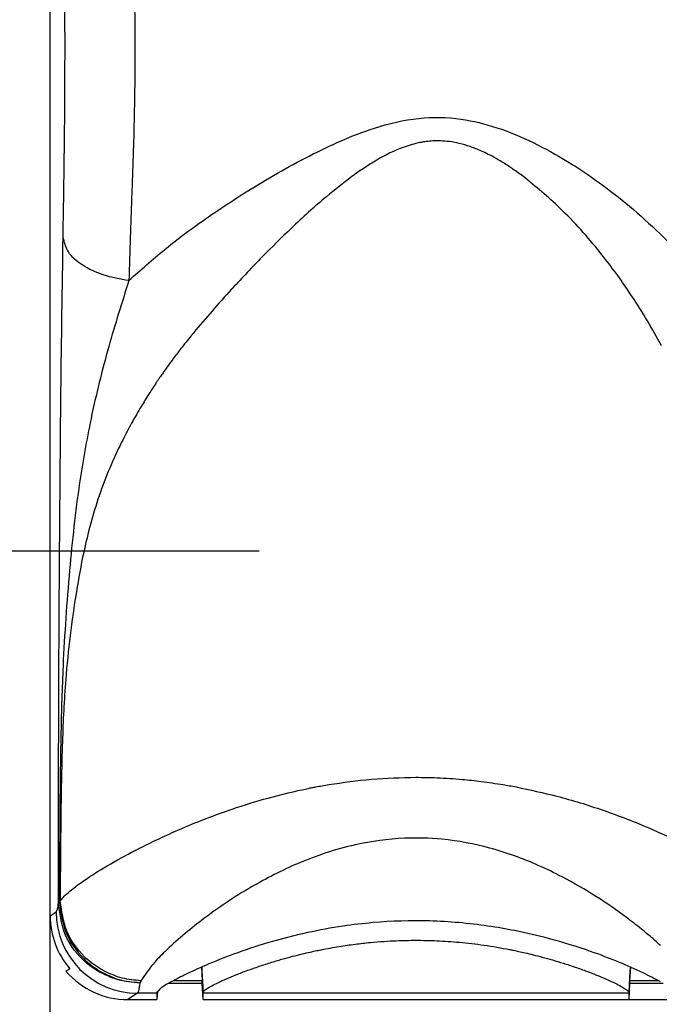
# Model space of a CAD drawing. Units: inches. Extents: x -100 to 754, y -434 to 150.
# Drawn here: x 61 to 77, y -54 to -30 of the extents above; entities that cross this region are included whole.
import ezdxf

# ---------------------------------------------------------------- set-up
doc = ezdxf.new("R2010")
doc.units = ezdxf.units.IN
doc.linetypes.add('DOT_CENTER', pattern=[14, 12, -1, 0, -1])
doc.layers.add('1', color=7, linetype='Continuous')
doc.styles.add('CONVERTER_12', font='txt.shx', dxfattribs={"width": 0.9})
doc.dimstyles.new('ME10_DIM_14', dxfattribs={"dimtxt": 3, "dimasz": 3, "dimexe": 2, "dimexo": 0, "dimgap": 2, "dimtad": 1, "dimdec": 1, "dimdsep": 46, "dimtxsty": 'CONVERTER_12', "dimsah": 1, "dimcen": 0.09, "dimclrd": 3, "dimclre": 3, "dimclrt": 4, "dimadec": 0, "dimazin": 0, "dimtfac": 1, "dimtdec": 4, "dimtmove": 0, "dimatfit": 3, "dimfxl": 1, "dimtolj": 1, "dimtzin": 0, "dimarcsym": 0})

# ---------------------------------------------------------------- blocks, each defined once
blk = doc.blocks.new('*D23')
at = {"layer": '1', "color": 3, "linetype": 'Continuous'}
for p, q in [((67.059, 55.729), (176.354, 55.729)), ((174.354, 55.729), (174.354, -54.293)), ((76.283, -54.293), (176.354, -54.293))]:
    blk.add_line(p, q, dxfattribs=at)
at = {"layer": '1', "color": 3}
for points in [[(174.749, 52.729), (173.959, 52.729), (174.354, 55.729)], [(173.959, -51.293), (174.749, -51.293), (174.354, -54.293)]]:
    blk.add_solid(points, dxfattribs=at)
at = {"layer": '1', "color": 4, "insert": (172.354, 15.35), "char_height": 3, "attachment_point": 7, "rotation": 90, "line_spacing_factor": 0.60024, "style": 'CONVERTER_12'}
blk.add_mtext('110', dxfattribs=at)
blk = doc.blocks.new('K-BS-GS', base_point=(482.635, 825.858))
at = {"color": 7, "linetype": 'Continuous'}
for p, q in [((62.287, -51.916), (62.263, -51.914)), ((62.287, -51.916), (62.263, -51.914)), ((62.287, -51.916), (62.306, -51.869)), ((62.287, -51.916), (62.306, -51.869)), ((62.059, -52.232), (62.206, -52.134)), ((62.059, -52.232), (62.206, -52.134)), ((65.785, -53.491), (65.787, -53.532)), ((65.785, -53.491), (65.787, -53.532)), ((65.787, -53.532), (65.79, -53.593)), ((65.787, -53.532), (65.79, -53.593)), ((65.79, -53.593), (65.818, -54.113)), ((65.79, -53.593), (65.818, -54.113)), ((76.311, -53.593), (76.284, -54.113)), ((76.311, -53.593), (76.284, -54.113)), ((76.314, -53.532), (76.311, -53.593)), ((76.314, -53.532), (76.311, -53.593)), ((76.316, -53.491), (76.314, -53.532)), ((76.316, -53.491), (76.314, -53.532)), ((64.293, -53.828), (64.262, -53.88)), ((64.293, -53.828), (64.262, -53.88)), ((64.206, -54.134), (63.967, -54.293)), ((64.206, -54.134), (63.967, -54.293)), ((64.683, -54.132), (64.206, -54.134)), ((64.683, -54.132), (64.206, -54.134)), ((76.283, -54.134), (65.818, -54.134)), ((76.283, -54.134), (65.818, -54.134))]:
    blk.add_line(p, q, dxfattribs=at)
at = {"color": 1, "linetype": 'Continuous'}
for p, q in [((62.447, -53.593), (62.539, -53.532)), ((62.447, -53.593), (62.539, -53.532)), ((65.78, -53.493), (65.797, -53.824)), ((65.78, -53.493), (65.797, -53.824)), ((76.322, -53.493), (76.304, -53.824)), ((76.322, -53.493), (76.304, -53.824)), ((65.797, -53.893), (64.971, -53.893)), ((65.797, -53.893), (64.971, -53.893)), ((65.094, -53.824), (65.797, -53.824)), ((65.094, -53.824), (65.797, -53.824)), ((65.797, -53.893), (65.797, -53.824)), ((65.797, -53.893), (65.797, -53.824)), ((65.818, -54.293), (65.797, -53.893)), ((65.818, -54.293), (65.797, -53.893)), ((76.304, -53.893), (76.283, -54.293)), ((76.304, -53.893), (76.283, -54.293)), ((76.304, -53.824), (77.007, -53.824)), ((76.304, -53.824), (76.304, -53.893)), ((76.304, -53.824), (77.007, -53.824)), ((76.304, -53.824), (76.304, -53.893)), ((77.13, -53.893), (76.304, -53.893)), ((77.13, -53.893), (76.304, -53.893)), ((64.694, -54.09), (64.683, -54.293)), ((64.694, -54.09), (64.683, -54.293)), ((64.683, -54.132), (64.683, -54.293)), ((64.683, -54.132), (64.683, -54.293)), ((65.818, -54.293), (65.818, -54.134)), ((65.818, -54.293), (65.818, -54.134)), ((76.283, -54.134), (76.283, -54.293)), ((76.283, -54.134), (76.283, -54.293)), ((63.967, -54.293), (64.683, -54.293)), ((63.967, -54.293), (64.683, -54.293)), ((65.818, -54.293), (76.283, -54.293)), ((65.818, -54.293), (76.283, -54.293))]:
    blk.add_line(p, q, dxfattribs=at)
for centre, radius, start, end in [((64.058, -52.233), 1.999, 179.9985, -139.4656), ((64.058, -52.233), 1.999, 179.9985, -139.4656), ((63.967, -52.293), 2, -139.4597, -89.9956), ((63.967, -52.293), 2, -139.4597, -89.9956)]:
    blk.add_arc(centre, radius, start, end, dxfattribs=at)
at = {"color": 7, "linetype": 'Continuous'}
blk.add_arc((64.206, -52.135), 2, 179.9945, -90.0055, dxfattribs=at)
blk.add_arc((64.206, -52.135), 2, 179.9945, -90.0055, dxfattribs=at)
for points, knots in [([(62.377, -35.554), (62.386, -34.953), (62.405, -33.817), (62.42, -32.299), (62.425, -30.821), (62.419, -28.975), (62.386, -26.514), (62.331, -23.696), (62.265, -20.493), (62.202, -16.568), (62.18, -13.56), (62.168, -11.84)], [0, 0, 0, 0, 1.80225, 3.408566, 4.553032, 6.23748, 8.944861, 11.938603, 14.691787, 18.557102, 23.715401, 23.715401, 23.715401, 23.715401]), ([(62.377, -35.554), (62.386, -34.953), (62.405, -33.817), (62.42, -32.299), (62.425, -30.821), (62.419, -28.975), (62.386, -26.514), (62.331, -23.696), (62.265, -20.493), (62.202, -16.568), (62.18, -13.56), (62.168, -11.84)], [0, 0, 0, 0, 1.80225, 3.408566, 4.553032, 6.23748, 8.944861, 11.938603, 14.691787, 18.557102, 23.715401, 23.715401, 23.715401, 23.715401]), ([(64.111, -28.46), (64.114, -28.638), (64.122, -29.014), (64.138, -30.076), (64.15, -31.477), (64.121, -32.68), (64.109, -33.198)], [0, 0, 0, 0, 0.533248, 1.130241, 3.183811, 4.738259, 4.738259, 4.738259, 4.738259]), ([(64.111, -28.46), (64.114, -28.638), (64.122, -29.014), (64.138, -30.076), (64.15, -31.477), (64.121, -32.68), (64.109, -33.198)], [0, 0, 0, 0, 0.533248, 1.130241, 3.183811, 4.738259, 4.738259, 4.738259, 4.738259]), ([(63.994, -36.626), (64.283, -36.367), (64.815, -35.891), (65.781, -35.165), (66.955, -34.38), (68.402, -33.547), (69.816, -32.905), (71.089, -32.598), (72.121, -32.618), (73.378, -32.935), (74.793, -33.651), (76.362, -34.794), (78.102, -36.483), (79.712, -38.761), (80.901, -41.381), (81.738, -44.147), (82.265, -46.987), (82.45, -49.093), (82.536, -50.059)], [0, 0, 0, 0, 1.16529, 2.139144, 3.621799, 5.401757, 7.143396, 8.263051, 9.297684, 10.204683, 12.132709, 14.009706, 16.014031, 19.383691, 22.306077, 24.608567, 28.040127, 30.948928, 30.948928, 30.948928, 30.948928]), ([(63.994, -36.626), (64.283, -36.367), (64.815, -35.891), (65.781, -35.165), (66.955, -34.38), (68.402, -33.547), (69.816, -32.905), (71.089, -32.598), (72.121, -32.618), (73.378, -32.935), (74.793, -33.651), (76.362, -34.794), (78.102, -36.483), (79.712, -38.761), (80.901, -41.381), (81.738, -44.147), (82.265, -46.987), (82.45, -49.093), (82.536, -50.059)], [0, 0, 0, 0, 1.16529, 2.139144, 3.621799, 5.401757, 7.143396, 8.263051, 9.297684, 10.204683, 12.132709, 14.009706, 16.014031, 19.383691, 22.306077, 24.608567, 28.040127, 30.948928, 30.948928, 30.948928, 30.948928]), ([(64.108, -33.23), (64.107, -33.249), (64.106, -33.288), (64.102, -33.407), (64.096, -33.588), (64.091, -33.749), (64.088, -33.83)], [0, 0, 0, 0, 0.0575053, 0.1149586, 0.3575072, 0.6003254, 0.6003254, 0.6003254, 0.6003254]), ([(64.108, -33.23), (64.107, -33.249), (64.106, -33.288), (64.102, -33.407), (64.096, -33.588), (64.091, -33.749), (64.088, -33.83)], [0, 0, 0, 0, 0.0575053, 0.1149586, 0.3575072, 0.6003254, 0.6003254, 0.6003254, 0.6003254]), ([(64.109, -33.198), (64.108, -33.203), (64.108, -33.214), (64.108, -33.225), (64.108, -33.23)], [0, 0, 0, 0, 0.01625286, 0.03249878, 0.03249878, 0.03249878, 0.03249878]), ([(64.109, -33.198), (64.108, -33.203), (64.108, -33.214), (64.108, -33.225), (64.108, -33.23)], [0, 0, 0, 0, 0.01625286, 0.03249878, 0.03249878, 0.03249878, 0.03249878]), ([(71.051, -33.258), (70.921, -33.296), (70.554, -33.402), (70.158, -33.621), (69.795, -33.846), (69.647, -33.949), (69.554, -34.014)], [0, 0, 0, 0, 0.404385, 1.144138, 1.346782, 1.685355, 1.685355, 1.685355, 1.685355]), ([(71.051, -33.258), (70.921, -33.296), (70.554, -33.402), (70.158, -33.621), (69.795, -33.846), (69.647, -33.949), (69.554, -34.014)], [0, 0, 0, 0, 0.404385, 1.144138, 1.346782, 1.685355, 1.685355, 1.685355, 1.685355]), ([(73.684, -34.065), (73.679, -34.062), (73.671, -34.056), (73.579, -33.987), (73.415, -33.871), (73.184, -33.722), (72.977, -33.601), (72.793, -33.506), (72.635, -33.432), (72.502, -33.378), (72.333, -33.316), (72.128, -33.256), (71.883, -33.21), (71.665, -33.192), (71.474, -33.193), (71.313, -33.209), (71.175, -33.23), (71.092, -33.248), (71.051, -33.258)], [0, 0, 0, 0, 0.016349, 0.032626, 0.343661, 0.617934, 0.857283, 1.063349, 1.237555, 1.3811, 1.494938, 1.775771, 2.022929, 2.240312, 2.430718, 2.595764, 2.723299, 2.850697, 2.850697, 2.850697, 2.850697]), ([(73.684, -34.065), (73.679, -34.062), (73.671, -34.056), (73.579, -33.987), (73.415, -33.871), (73.184, -33.722), (72.977, -33.601), (72.793, -33.506), (72.635, -33.432), (72.502, -33.378), (72.333, -33.316), (72.128, -33.256), (71.883, -33.21), (71.665, -33.192), (71.474, -33.193), (71.313, -33.209), (71.175, -33.23), (71.092, -33.248), (71.051, -33.258)], [0, 0, 0, 0, 0.016349, 0.032626, 0.343661, 0.617934, 0.857283, 1.063349, 1.237555, 1.3811, 1.494938, 1.775771, 2.022929, 2.240312, 2.430718, 2.595764, 2.723299, 2.850697, 2.850697, 2.850697, 2.850697]), ([(64.087, -33.849), (64.083, -33.974), (64.074, -34.228), (64.064, -34.482), (64.06, -34.61)], [0, 0, 0, 0, 0.3764904, 0.7618336, 0.7618336, 0.7618336, 0.7618336]), ([(64.087, -33.849), (64.083, -33.974), (64.074, -34.228), (64.064, -34.482), (64.06, -34.61)], [0, 0, 0, 0, 0.3764904, 0.7618336, 0.7618336, 0.7618336, 0.7618336]), ([(64.088, -33.83), (64.088, -33.833), (64.087, -33.839), (64.087, -33.846), (64.087, -33.849)], [0, 0, 0, 0, 0.00912408, 0.01825049, 0.01825049, 0.01825049, 0.01825049]), ([(64.088, -33.83), (64.088, -33.833), (64.087, -33.839), (64.087, -33.846), (64.087, -33.849)], [0, 0, 0, 0, 0.00912408, 0.01825049, 0.01825049, 0.01825049, 0.01825049]), ([(69.475, -34.071), (69.264, -34.234), (68.748, -34.632), (68.021, -35.3), (67.252, -36.053), (66.781, -36.557), (66.538, -36.816)], [0, 0, 0, 0, 0.795952, 1.954806, 2.960211, 4.024224, 4.024224, 4.024224, 4.024224]), ([(69.475, -34.071), (69.264, -34.234), (68.748, -34.632), (68.021, -35.3), (67.252, -36.053), (66.781, -36.557), (66.538, -36.816)], [0, 0, 0, 0, 0.795952, 1.954806, 2.960211, 4.024224, 4.024224, 4.024224, 4.024224]), ([(69.554, -34.014), (69.541, -34.023), (69.515, -34.042), (69.488, -34.062), (69.475, -34.071)], [0, 0, 0, 0, 0.04813501, 0.09828978, 0.09828978, 0.09828978, 0.09828978]), ([(69.554, -34.014), (69.541, -34.023), (69.515, -34.042), (69.488, -34.062), (69.475, -34.071)], [0, 0, 0, 0, 0.04813501, 0.09828978, 0.09828978, 0.09828978, 0.09828978]), ([(76.251, -36.848), (76.145, -36.695), (75.929, -36.384), (75.397, -35.698), (74.68, -34.883), (73.992, -34.319), (73.684, -34.065)], [0, 0, 0, 0, 0.558912, 1.135391, 2.60492, 3.801171, 3.801171, 3.801171, 3.801171]), ([(76.251, -36.848), (76.145, -36.695), (75.929, -36.384), (75.397, -35.698), (74.68, -34.883), (73.992, -34.319), (73.684, -34.065)], [0, 0, 0, 0, 0.558912, 1.135391, 2.60492, 3.801171, 3.801171, 3.801171, 3.801171]), ([(64.06, -34.61), (64.048, -34.924), (64.024, -35.596), (64.004, -36.268), (63.994, -36.626)], [0, 0, 0, 0, 0.943496, 2.017321, 2.017321, 2.017321, 2.017321]), ([(64.06, -34.61), (64.048, -34.924), (64.024, -35.596), (64.004, -36.268), (63.994, -36.626)], [0, 0, 0, 0, 0.943496, 2.017321, 2.017321, 2.017321, 2.017321]), ([(62.263, -51.914), (62.264, -50.687), (62.265, -48.621), (62.273, -46.04), (62.282, -44.437), (62.298, -42.314), (62.318, -39.441), (62.358, -36.817), (62.377, -35.554)], [0, 0, 0, 0, 3.679672, 6.199901, 7.742313, 8.488519, 12.569421, 16.361097, 16.361097, 16.361097, 16.361097]), ([(63.994, -36.626), (63.78, -36.59), (63.378, -36.521), (62.868, -36.281), (62.479, -35.966), (62.408, -35.682), (62.377, -35.554)], [0, 0, 0, 0, 0.646396, 1.217547, 1.688113, 2.075268, 2.075268, 2.075268, 2.075268]), ([(63.994, -36.626), (63.823, -37.165), (63.467, -38.284), (63.061, -39.944), (62.733, -41.778), (62.516, -43.806), (62.373, -45.853), (62.314, -47.879), (62.292, -49.82), (62.289, -51.216), (62.287, -51.916)], [0, 0, 0, 0, 1.696528, 3.521429, 5.121182, 7.281897, 9.63881, 11.275199, 13.361138, 15.462179, 15.462179, 15.462179, 15.462179]), ([(63.994, -36.626), (63.823, -37.165), (63.467, -38.284), (63.061, -39.944), (62.733, -41.778), (62.516, -43.806), (62.373, -45.853), (62.314, -47.879), (62.292, -49.82), (62.289, -51.216), (62.287, -51.916)], [0, 0, 0, 0, 1.696528, 3.521429, 5.121182, 7.281897, 9.63881, 11.275199, 13.361138, 15.462179, 15.462179, 15.462179, 15.462179]), ([(66.519, -36.837), (66.358, -37.015), (66.04, -37.366), (65.716, -37.749), (65.527, -37.979), (65.486, -38.029), (65.464, -38.057)], [0, 0, 0, 0, 0.722431, 1.418363, 1.507985, 1.613558, 1.613558, 1.613558, 1.613558]), ([(66.519, -36.837), (66.358, -37.015), (66.04, -37.366), (65.716, -37.749), (65.527, -37.979), (65.486, -38.029), (65.464, -38.057)], [0, 0, 0, 0, 0.722431, 1.418363, 1.507985, 1.613558, 1.613558, 1.613558, 1.613558]), ([(66.538, -36.816), (66.535, -36.819), (66.529, -36.826), (66.523, -36.833), (66.519, -36.837)], [0, 0, 0, 0, 0.01407176, 0.02814174, 0.02814174, 0.02814174, 0.02814174]), ([(66.538, -36.816), (66.535, -36.819), (66.529, -36.826), (66.523, -36.833), (66.519, -36.837)], [0, 0, 0, 0, 0.01407176, 0.02814174, 0.02814174, 0.02814174, 0.02814174]), ([(77, -38.066), (76.886, -37.866), (76.65, -37.451), (76.387, -37.053), (76.251, -36.848)], [0, 0, 0, 0, 0.69222, 1.430147, 1.430147, 1.430147, 1.430147]), ([(77, -38.066), (76.886, -37.866), (76.65, -37.451), (76.387, -37.053), (76.251, -36.848)], [0, 0, 0, 0, 0.69222, 1.430147, 1.430147, 1.430147, 1.430147]), ([(65.464, -38.057), (65.442, -38.084), (65.396, -38.141), (65.351, -38.198), (65.327, -38.228)], [0, 0, 0, 0, 0.1040561, 0.2191411, 0.2191411, 0.2191411, 0.2191411]), ([(65.464, -38.057), (65.442, -38.084), (65.396, -38.141), (65.351, -38.198), (65.327, -38.228)], [0, 0, 0, 0, 0.1040561, 0.2191411, 0.2191411, 0.2191411, 0.2191411]), ([(77.09, -38.23), (77.075, -38.203), (77.045, -38.148), (77.015, -38.094), (77, -38.066)], [0, 0, 0, 0, 0.0926853, 0.1864739, 0.1864739, 0.1864739, 0.1864739]), ([(77.09, -38.23), (77.075, -38.203), (77.045, -38.148), (77.015, -38.094), (77, -38.066)], [0, 0, 0, 0, 0.0926853, 0.1864739, 0.1864739, 0.1864739, 0.1864739]), ([(65.327, -38.228), (65.256, -38.319), (65.102, -38.516), (64.956, -38.72), (64.877, -38.831)], [0, 0, 0, 0, 0.344849, 0.7524443, 0.7524443, 0.7524443, 0.7524443]), ([(65.327, -38.228), (65.256, -38.319), (65.102, -38.516), (64.956, -38.72), (64.877, -38.831)], [0, 0, 0, 0, 0.344849, 0.7524443, 0.7524443, 0.7524443, 0.7524443]), ([(64.877, -38.831), (64.857, -38.858), (64.817, -38.915), (64.778, -38.972), (64.758, -39.001)], [0, 0, 0, 0, 0.1024682, 0.2078069, 0.2078069, 0.2078069, 0.2078069]), ([(64.877, -38.831), (64.857, -38.858), (64.817, -38.915), (64.778, -38.972), (64.758, -39.001)], [0, 0, 0, 0, 0.1024682, 0.2078069, 0.2078069, 0.2078069, 0.2078069]), ([(64.668, -39.133), (64.606, -39.227), (64.478, -39.42), (64.358, -39.618), (64.296, -39.72)], [0, 0, 0, 0, 0.3372746, 0.6953975, 0.6953975, 0.6953975, 0.6953975]), ([(64.668, -39.133), (64.606, -39.227), (64.478, -39.42), (64.358, -39.618), (64.296, -39.72)], [0, 0, 0, 0, 0.3372746, 0.6953975, 0.6953975, 0.6953975, 0.6953975]), ([(64.758, -39.001), (64.743, -39.023), (64.713, -39.067), (64.683, -39.111), (64.668, -39.133)], [0, 0, 0, 0, 0.0790444, 0.1595508, 0.1595508, 0.1595508, 0.1595508]), ([(64.758, -39.001), (64.743, -39.023), (64.713, -39.067), (64.683, -39.111), (64.668, -39.133)], [0, 0, 0, 0, 0.0790444, 0.1595508, 0.1595508, 0.1595508, 0.1595508]), ([(64.296, -39.72), (64.256, -39.787), (64.176, -39.923), (64.099, -40.061), (64.06, -40.131)], [0, 0, 0, 0, 0.2333816, 0.4736034, 0.4736034, 0.4736034, 0.4736034]), ([(64.296, -39.72), (64.256, -39.787), (64.176, -39.923), (64.099, -40.061), (64.06, -40.131)], [0, 0, 0, 0, 0.2333816, 0.4736034, 0.4736034, 0.4736034, 0.4736034]), ([(64.06, -40.131), (63.986, -40.268), (63.835, -40.549), (63.49, -41.274), (63.031, -42.501), (62.667, -44.337), (62.435, -46.213), (62.361, -47.766), (62.334, -48.923), (62.319, -49.884), (62.309, -50.867), (62.307, -51.524), (62.306, -51.869)], [0, 0, 0, 0, 0.467879, 0.955352, 2.409638, 4.38315, 6.553225, 8.07601, 9.046565, 10.023876, 10.961023, 11.99536, 11.99536, 11.99536, 11.99536]), ([(64.06, -40.131), (63.986, -40.268), (63.835, -40.549), (63.49, -41.274), (63.031, -42.501), (62.667, -44.337), (62.435, -46.213), (62.361, -47.766), (62.334, -48.923), (62.319, -49.884), (62.309, -50.867), (62.307, -51.524), (62.306, -51.869)], [0, 0, 0, 0, 0.467879, 0.955352, 2.409638, 4.38315, 6.553225, 8.07601, 9.046565, 10.023876, 10.961023, 11.99536, 11.99536, 11.99536, 11.99536]), ([(68.908, -49.009), (69.259, -48.958), (69.969, -48.854), (70.687, -48.838), (71.051, -48.83)], [0, 0, 0, 0, 1.060718, 2.151519, 2.151519, 2.151519, 2.151519]), ([(68.908, -49.009), (69.259, -48.958), (69.969, -48.854), (70.687, -48.838), (71.051, -48.83)], [0, 0, 0, 0, 1.060718, 2.151519, 2.151519, 2.151519, 2.151519]), ([(71.051, -48.83), (71.222, -48.832), (71.602, -48.837), (72.138, -48.873), (72.681, -48.93), (73.015, -48.982), (73.193, -49.009)], [0, 0, 0, 0, 0.514503, 1.138486, 1.611937, 2.151986, 2.151986, 2.151986, 2.151986]), ([(71.051, -48.83), (71.222, -48.832), (71.602, -48.837), (72.138, -48.873), (72.681, -48.93), (73.015, -48.982), (73.193, -49.009)], [0, 0, 0, 0, 0.514503, 1.138486, 1.611937, 2.151986, 2.151986, 2.151986, 2.151986]), ([(64.253, -50.573), (64.4, -50.501), (64.699, -50.352), (65.205, -50.123), (65.816, -49.868), (66.567, -49.593), (67.444, -49.322), (68.104, -49.163), (68.497, -49.084), (68.557, -49.072), (68.587, -49.067)], [0, 0, 0, 0, 0.490917, 1.003186, 1.666989, 2.475336, 3.40097, 4.41898, 4.510627, 4.602449, 4.602449, 4.602449, 4.602449]), ([(64.253, -50.573), (64.4, -50.501), (64.699, -50.352), (65.205, -50.123), (65.816, -49.868), (66.567, -49.593), (67.444, -49.322), (68.104, -49.163), (68.497, -49.084), (68.557, -49.072), (68.587, -49.067)], [0, 0, 0, 0, 0.490917, 1.003186, 1.666989, 2.475336, 3.40097, 4.41898, 4.510627, 4.602449, 4.602449, 4.602449, 4.602449]), ([(68.587, -49.067), (68.64, -49.057), (68.747, -49.037), (68.855, -49.018), (68.908, -49.009)], [0, 0, 0, 0, 0.1631464, 0.3268697, 0.3268697, 0.3268697, 0.3268697]), ([(68.587, -49.067), (68.64, -49.057), (68.747, -49.037), (68.855, -49.018), (68.908, -49.009)], [0, 0, 0, 0, 0.1631464, 0.3268697, 0.3268697, 0.3268697, 0.3268697]), ([(73.193, -49.009), (73.246, -49.018), (73.353, -49.036), (73.46, -49.056), (73.514, -49.067)], [0, 0, 0, 0, 0.1608227, 0.3266548, 0.3266548, 0.3266548, 0.3266548]), ([(73.193, -49.009), (73.246, -49.018), (73.353, -49.036), (73.46, -49.056), (73.514, -49.067)], [0, 0, 0, 0, 0.1608227, 0.3266548, 0.3266548, 0.3266548, 0.3266548]), ([(73.514, -49.067), (73.849, -49.138), (74.571, -49.291), (75.68, -49.637), (76.794, -50.063), (77.511, -50.41), (77.848, -50.573)], [0, 0, 0, 0, 1.026744, 2.213187, 3.479067, 4.60217, 4.60217, 4.60217, 4.60217]), ([(73.514, -49.067), (73.849, -49.138), (74.571, -49.291), (75.68, -49.637), (76.794, -50.063), (77.511, -50.41), (77.848, -50.573)], [0, 0, 0, 0, 1.026744, 2.213187, 3.479067, 4.60217, 4.60217, 4.60217, 4.60217]), ([(77.059, -52.96), (76.988, -52.897), (76.837, -52.761), (76.56, -52.53), (76.115, -52.185), (75.473, -51.742), (74.746, -51.318), (73.877, -50.9), (72.898, -50.544), (71.783, -50.334), (70.667, -50.303), (69.46, -50.469), (68.196, -50.892), (66.937, -51.535), (65.844, -52.266), (65.058, -52.932), (64.557, -53.431), (64.387, -53.687), (64.293, -53.828)], [0, 0, 0, 0, 0.285172, 0.610282, 1.080533, 1.974628, 2.950423, 3.600613, 4.865422, 6.062619, 6.987471, 8.204787, 9.698588, 10.962222, 12.437471, 13.63284, 14.047475, 14.552939, 14.552939, 14.552939, 14.552939]), ([(77.059, -52.96), (76.988, -52.897), (76.837, -52.761), (76.56, -52.53), (76.115, -52.185), (75.473, -51.742), (74.746, -51.318), (73.877, -50.9), (72.898, -50.544), (71.783, -50.334), (70.667, -50.303), (69.46, -50.469), (68.196, -50.892), (66.937, -51.535), (65.844, -52.266), (65.058, -52.932), (64.557, -53.431), (64.387, -53.687), (64.293, -53.828)], [0, 0, 0, 0, 0.285172, 0.610282, 1.080533, 1.974628, 2.950423, 3.600613, 4.865422, 6.062619, 6.987471, 8.204787, 9.698588, 10.962222, 12.437471, 13.63284, 14.047475, 14.552939, 14.552939, 14.552939, 14.552939]), ([(62.306, -51.869), (62.318, -51.853), (62.355, -51.803), (62.448, -51.709), (62.61, -51.569), (62.924, -51.337), (63.413, -51.024), (63.831, -50.797), (64.06, -50.673)], [0, 0, 0, 0, 0.060381, 0.185785, 0.394374, 0.705679, 1.354372, 2.133838, 2.133838, 2.133838, 2.133838]), ([(62.306, -51.869), (62.318, -51.853), (62.355, -51.803), (62.448, -51.709), (62.61, -51.569), (62.924, -51.337), (63.413, -51.024), (63.831, -50.797), (64.06, -50.673)], [0, 0, 0, 0, 0.060381, 0.185785, 0.394374, 0.705679, 1.354372, 2.133838, 2.133838, 2.133838, 2.133838]), ([(64.06, -50.673), (64.092, -50.656), (64.156, -50.623), (64.22, -50.59), (64.253, -50.573)], [0, 0, 0, 0, 0.1079524, 0.2174262, 0.2174262, 0.2174262, 0.2174262]), ([(64.06, -50.673), (64.092, -50.656), (64.156, -50.623), (64.22, -50.59), (64.253, -50.573)], [0, 0, 0, 0, 0.1079524, 0.2174262, 0.2174262, 0.2174262, 0.2174262]), ([(62.206, -52.134), (62.217, -52.113), (62.25, -52.044), (62.258, -51.967), (62.263, -51.914)], [0, 0, 0, 0, 0.0707065, 0.2289079, 0.2289079, 0.2289079, 0.2289079]), ([(62.206, -52.134), (62.217, -52.113), (62.25, -52.044), (62.258, -51.967), (62.263, -51.914)], [0, 0, 0, 0, 0.0707065, 0.2289079, 0.2289079, 0.2289079, 0.2289079]), ([(63.134, -53.532), (63.085, -53.496), (62.986, -53.426), (62.705, -53.171), (62.356, -52.686), (62.294, -52.171), (62.263, -51.914)], [0, 0, 0, 0, 0.182182, 0.365366, 1.135842, 1.901773, 1.901773, 1.901773, 1.901773]), ([(63.134, -53.532), (63.085, -53.496), (62.986, -53.426), (62.705, -53.171), (62.356, -52.686), (62.294, -52.171), (62.263, -51.914)], [0, 0, 0, 0, 0.182182, 0.365366, 1.135842, 1.901773, 1.901773, 1.901773, 1.901773]), ([(62.287, -51.916), (62.323, -52.169), (62.396, -52.677), (62.745, -53.159), (63.028, -53.419), (63.134, -53.494), (63.186, -53.532)], [0, 0, 0, 0, 0.7574, 1.521423, 1.716641, 1.910474, 1.910474, 1.910474, 1.910474]), ([(62.287, -51.916), (62.323, -52.169), (62.396, -52.677), (62.745, -53.159), (63.028, -53.419), (63.134, -53.494), (63.186, -53.532)], [0, 0, 0, 0, 0.7574, 1.521423, 1.716641, 1.910474, 1.910474, 1.910474, 1.910474]), ([(63.28, -53.532), (63.213, -53.488), (63.08, -53.401), (62.77, -53.126), (62.411, -52.631), (62.341, -52.122), (62.306, -51.869)], [0, 0, 0, 0, 0.238082, 0.477824, 1.242839, 2.000388, 2.000388, 2.000388, 2.000388]), ([(63.28, -53.532), (63.213, -53.488), (63.08, -53.401), (62.77, -53.126), (62.411, -52.631), (62.341, -52.122), (62.306, -51.869)], [0, 0, 0, 0, 0.238082, 0.477824, 1.242839, 2.000388, 2.000388, 2.000388, 2.000388]), ([(63.23, -53.593), (63.214, -53.583), (63.182, -53.563), (63.15, -53.542), (63.134, -53.532)], [0, 0, 0, 0, 0.0568991, 0.1138468, 0.1138468, 0.1138468, 0.1138468]), ([(63.23, -53.593), (63.214, -53.583), (63.182, -53.563), (63.15, -53.542), (63.134, -53.532)], [0, 0, 0, 0, 0.0568991, 0.1138468, 0.1138468, 0.1138468, 0.1138468]), ([(63.186, -53.532), (63.202, -53.542), (63.234, -53.563), (63.266, -53.583), (63.283, -53.593)], [0, 0, 0, 0, 0.057024, 0.1139715, 0.1139715, 0.1139715, 0.1139715]), ([(63.186, -53.532), (63.202, -53.542), (63.234, -53.563), (63.266, -53.583), (63.283, -53.593)], [0, 0, 0, 0, 0.057024, 0.1139715, 0.1139715, 0.1139715, 0.1139715]), ([(64.262, -53.88), (64.08, -53.866), (63.717, -53.84), (63.392, -53.675), (63.23, -53.593)], [0, 0, 0, 0, 0.542724, 1.080526, 1.080526, 1.080526, 1.080526]), ([(64.262, -53.88), (64.08, -53.866), (63.717, -53.84), (63.392, -53.675), (63.23, -53.593)], [0, 0, 0, 0, 0.542724, 1.080526, 1.080526, 1.080526, 1.080526]), ([(63.388, -53.593), (63.37, -53.583), (63.333, -53.564), (63.298, -53.542), (63.28, -53.532)], [0, 0, 0, 0, 0.0620425, 0.124137, 0.124137, 0.124137, 0.124137]), ([(63.388, -53.593), (63.37, -53.583), (63.333, -53.564), (63.298, -53.542), (63.28, -53.532)], [0, 0, 0, 0, 0.0620425, 0.124137, 0.124137, 0.124137, 0.124137]), ([(63.283, -53.593), (63.437, -53.672), (63.745, -53.83), (64.09, -53.863), (64.262, -53.88)], [0, 0, 0, 0, 0.513925, 1.029013, 1.029013, 1.029013, 1.029013]), ([(63.283, -53.593), (63.437, -53.672), (63.745, -53.83), (64.09, -53.863), (64.262, -53.88)], [0, 0, 0, 0, 0.513925, 1.029013, 1.029013, 1.029013, 1.029013]), ([(64.293, -53.828), (64.135, -53.815), (63.82, -53.789), (63.532, -53.658), (63.388, -53.593)], [0, 0, 0, 0, 0.4721065, 0.9415498, 0.9415498, 0.9415498, 0.9415498]), ([(64.293, -53.828), (64.135, -53.815), (63.82, -53.789), (63.532, -53.658), (63.388, -53.593)], [0, 0, 0, 0, 0.4721065, 0.9415498, 0.9415498, 0.9415498, 0.9415498]), ([(64.262, -53.88), (64.26, -53.898), (64.256, -53.932), (64.249, -53.981), (64.242, -54.022), (64.235, -54.057), (64.228, -54.086), (64.221, -54.108), (64.214, -54.124), (64.208, -54.131), (64.206, -54.134)], [0, 0, 0, 0, 0.0550928, 0.103782, 0.1460442, 0.1818754, 0.2112997, 0.2343915, 0.2513357, 0.2626448, 0.2626448, 0.2626448, 0.2626448]), ([(64.262, -53.88), (64.26, -53.898), (64.256, -53.932), (64.249, -53.981), (64.242, -54.022), (64.235, -54.057), (64.228, -54.086), (64.221, -54.108), (64.214, -54.124), (64.208, -54.131), (64.206, -54.134)], [0, 0, 0, 0, 0.0550928, 0.103782, 0.1460442, 0.1818754, 0.2112997, 0.2343915, 0.2513357, 0.2626448, 0.2626448, 0.2626448, 0.2626448])]:
    blk.add_open_spline(points, degree=3, knots=knots, dxfattribs=at)
at = {"color": 1, "linetype": 'Continuous'}
for points, knots in [([(77.059, -53.853), (76.918, -53.779), (76.588, -53.606), (76.014, -53.357), (75.251, -53.066), (74.394, -52.802), (73.55, -52.604), (72.568, -52.435), (71.402, -52.333), (70.208, -52.369), (69.209, -52.487), (68.341, -52.645), (67.443, -52.877), (66.606, -53.154), (65.925, -53.425), (65.403, -53.659), (65.041, -53.856), (64.801, -53.979), (64.712, -54.081), (64.684, -54.113)], [0, 0, 0, 0, 0.479243, 1.114679, 1.874914, 2.928588, 3.802035, 4.474258, 5.916701, 7.306793, 8.049803, 8.932948, 9.951149, 10.82986, 11.573976, 12.150571, 12.541192, 12.817388, 12.945044, 12.945044, 12.945044, 12.945044]), ([(77.059, -53.853), (76.918, -53.779), (76.588, -53.606), (76.014, -53.357), (75.251, -53.066), (74.394, -52.802), (73.55, -52.604), (72.568, -52.435), (71.402, -52.333), (70.208, -52.369), (69.209, -52.487), (68.341, -52.645), (67.443, -52.877), (66.606, -53.154), (65.925, -53.425), (65.403, -53.659), (65.041, -53.856), (64.801, -53.979), (64.712, -54.081), (64.684, -54.113)], [0, 0, 0, 0, 0.479243, 1.114679, 1.874914, 2.928588, 3.802035, 4.474258, 5.916701, 7.306793, 8.049803, 8.932948, 9.951149, 10.82986, 11.573976, 12.150571, 12.541192, 12.817388, 12.945044, 12.945044, 12.945044, 12.945044]), ([(65.818, -54.113), (65.819, -54.107), (65.824, -54.09), (65.853, -54.065), (65.909, -54.022), (66.011, -53.963), (66.159, -53.886), (66.35, -53.797), (66.58, -53.7), (66.853, -53.593), (67.153, -53.486), (67.46, -53.386), (67.747, -53.301), (68.009, -53.23), (68.242, -53.172), (68.44, -53.126), (68.6, -53.092), (68.835, -53.044), (69.149, -52.987), (69.55, -52.929), (69.919, -52.888), (70.254, -52.861), (70.552, -52.844), (70.811, -52.837), (71.143, -52.833), (71.575, -52.843), (72.135, -52.881), (72.736, -52.951), (73.177, -53.026), (73.46, -53.083), (73.586, -53.109), (73.749, -53.146), (73.943, -53.192), (74.166, -53.25), (74.413, -53.318), (74.681, -53.399), (74.965, -53.492), (75.248, -53.593), (75.513, -53.696), (75.742, -53.793), (75.935, -53.882), (76.085, -53.96), (76.189, -54.02), (76.247, -54.064), (76.277, -54.09), (76.282, -54.107), (76.284, -54.113)], [0, 0, 0, 0, 0.017788, 0.051832, 0.110475, 0.233334, 0.402142, 0.613532, 0.864023, 1.150129, 1.493896, 1.818215, 2.119041, 2.392213, 2.633473, 2.83848, 3.002834, 3.122077, 3.557806, 3.962633, 4.334625, 4.671661, 4.971443, 5.231525, 5.449323, 5.966716, 6.52788, 7.132175, 7.779526, 7.868785, 7.999109, 8.16678, 8.368113, 8.599465, 8.857241, 9.137908, 9.438003, 9.754154, 10.038849, 10.289571, 10.502447, 10.673619, 10.799349, 10.859982, 10.894999, 10.913122, 10.913122, 10.913122, 10.913122]), ([(65.818, -54.113), (65.819, -54.107), (65.824, -54.09), (65.853, -54.065), (65.909, -54.022), (66.011, -53.963), (66.159, -53.886), (66.35, -53.797), (66.58, -53.7), (66.853, -53.593), (67.153, -53.486), (67.46, -53.386), (67.747, -53.301), (68.009, -53.23), (68.242, -53.172), (68.44, -53.126), (68.6, -53.092), (68.835, -53.044), (69.149, -52.987), (69.55, -52.929), (69.919, -52.888), (70.254, -52.861), (70.552, -52.844), (70.811, -52.837), (71.143, -52.833), (71.575, -52.843), (72.135, -52.881), (72.736, -52.951), (73.177, -53.026), (73.46, -53.083), (73.586, -53.109), (73.749, -53.146), (73.943, -53.192), (74.166, -53.25), (74.413, -53.318), (74.681, -53.399), (74.965, -53.492), (75.248, -53.593), (75.513, -53.696), (75.742, -53.793), (75.935, -53.882), (76.085, -53.96), (76.189, -54.02), (76.247, -54.064), (76.277, -54.09), (76.282, -54.107), (76.284, -54.113)], [0, 0, 0, 0, 0.017788, 0.051832, 0.110475, 0.233334, 0.402142, 0.613532, 0.864023, 1.150129, 1.493896, 1.818215, 2.119041, 2.392213, 2.633473, 2.83848, 3.002834, 3.122077, 3.557806, 3.962633, 4.334625, 4.671661, 4.971443, 5.231525, 5.449323, 5.966716, 6.52788, 7.132175, 7.779526, 7.868785, 7.999109, 8.16678, 8.368113, 8.599465, 8.857241, 9.137908, 9.438003, 9.754154, 10.038849, 10.289571, 10.502447, 10.673619, 10.799349, 10.859982, 10.894999, 10.913122, 10.913122, 10.913122, 10.913122]), ([(64.684, -54.113), (64.684, -54.114), (64.684, -54.116), (64.684, -54.119), (64.683, -54.122), (64.683, -54.126), (64.683, -54.128), (64.683, -54.13), (64.683, -54.131), (64.683, -54.132), (64.683, -54.132)], [0, 0, 0, 0, 0.00357065, 0.00513091, 0.00948472, 0.01332026, 0.01496443, 0.0166086, 0.01888103, 0.01920567, 0.01920567, 0.01920567, 0.01920567]), ([(64.684, -54.113), (64.684, -54.114), (64.684, -54.116), (64.684, -54.119), (64.683, -54.122), (64.683, -54.126), (64.683, -54.128), (64.683, -54.13), (64.683, -54.131), (64.683, -54.132), (64.683, -54.132)], [0, 0, 0, 0, 0.00357065, 0.00513091, 0.00948472, 0.01332026, 0.01496443, 0.0166086, 0.01888103, 0.01920567, 0.01920567, 0.01920567, 0.01920567]), ([(65.818, -54.134), (65.818, -54.134), (65.818, -54.133), (65.818, -54.131), (65.818, -54.129), (65.818, -54.127), (65.818, -54.124), (65.818, -54.121), (65.818, -54.117), (65.818, -54.115), (65.818, -54.113)], [0, 0, 0, 0, 0.00040055, 0.00320439, 0.00461814, 0.00603189, 0.00963703, 0.01376052, 0.01643083, 0.02111152, 0.02111152, 0.02111152, 0.02111152]), ([(65.818, -54.134), (65.818, -54.134), (65.818, -54.133), (65.818, -54.131), (65.818, -54.129), (65.818, -54.127), (65.818, -54.124), (65.818, -54.121), (65.818, -54.117), (65.818, -54.115), (65.818, -54.113)], [0, 0, 0, 0, 0.00040055, 0.00320439, 0.00461814, 0.00603189, 0.00963703, 0.01376052, 0.01643083, 0.02111152, 0.02111152, 0.02111152, 0.02111152]), ([(76.284, -54.113), (76.284, -54.114), (76.284, -54.116), (76.284, -54.119), (76.284, -54.122), (76.283, -54.126), (76.283, -54.128), (76.283, -54.13), (76.283, -54.132), (76.283, -54.134), (76.283, -54.134)], [0, 0, 0, 0, 0.00357065, 0.00513091, 0.00948472, 0.01332026, 0.01496443, 0.0166086, 0.02054864, 0.0211115, 0.0211115, 0.0211115, 0.0211115]), ([(76.284, -54.113), (76.284, -54.114), (76.284, -54.116), (76.284, -54.119), (76.284, -54.122), (76.283, -54.126), (76.283, -54.128), (76.283, -54.13), (76.283, -54.132), (76.283, -54.134), (76.283, -54.134)], [0, 0, 0, 0, 0.00357065, 0.00513091, 0.00948472, 0.01332026, 0.01496443, 0.0166086, 0.02054864, 0.0211115, 0.0211115, 0.0211115, 0.0211115])]:
    blk.add_open_spline(points, degree=3, knots=knots, dxfattribs=at)
at = {"layer": '1', "color": 3, "linetype": 'DOT_CENTER'}
blk.add_line((67.195, -43.271), (51.195, -43.271), dxfattribs=at)
at = {"layer": '1'}
dim = blk.add_linear_dim(base=(174.354, 55.729), p1=(76.283, -54.293), p2=(67.059, 55.729), angle=90, dimstyle='ME10_DIM_14', dxfattribs=at)
dim.commit()
dim.dimension.update_dxf_attribs({"geometry": '*D23', "text_midpoint": (170.854, 18.05), "text_rotation": 90})

msp = doc.modelspace()

# ---------------------------------------------------------------- linework, layer by layer
at = {"layer": '1', "color": 7, "linetype": 'Continuous'}
msp.add_line((62.059, -57.271), (62.059, 55.729), dxfattribs=at)

# ---------------------------------------------------------------- block references
msp.add_blockref('K-BS-GS', (482.635, 825.858))

doc.saveas('drawing.dxf')
